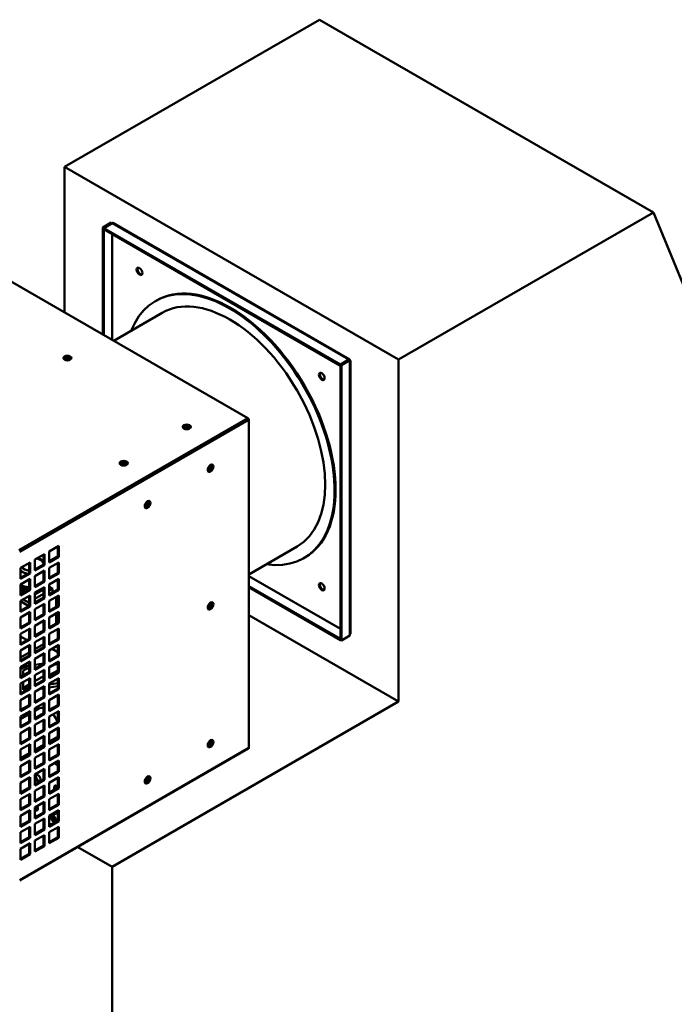
# Model space of a CAD drawing. Units: millimetres. Extents: x 218 to 9026, y 218 to 6301.
# Drawn here: x 728 to 1213, y 1817 to 2546 of the extents above; entities that cross this region are included whole.
import ezdxf

# ---------------------------------------------------------------- set-up
doc = ezdxf.new("R2010")
doc.units = ezdxf.units.MM
doc.header["$LTSCALE"] = 22
doc.layers.add('Visible Edges(ISO)', color=7, linetype='Continuous', lineweight=50)
doc.layers.add('Visible Tangent Edges(ISO)', color=7, linetype='Continuous', lineweight=50)

msp = doc.modelspace()

# ---------------------------------------------------------------- linework, layer by layer
at = {"layer": 'Visible Edges(ISO)'}
for p, q in [((950.252, 2546.379), (761.308, 2437.293)), ((1197.739, 2403.492), (950.252, 2546.379)), ((761.308, 2329.506), (761.308, 2437.293)), ((761.308, 2437.293), (1008.796, 2294.406)), ((1008.796, 2294.406), (1197.739, 2403.492)), ((1433.06, 1828.69), (1197.739, 2403.492)), ((795.956, 2396.059), (789.593, 2392.386)), ((790.3, 2391.977), (796.664, 2395.651)), ((790.3, 2391.977), (796.663, 2395.651)), ((796.663, 2395.651), (795.956, 2396.059)), ((796.663, 2395.65), (796.663, 2395.651)), ((797.164, 2395.7), (972.525, 2294.456)), ((789.593, 2392.386), (790.3, 2391.977)), ((789.593, 2392.386), (789.593, 2313.176)), ((965.661, 2290.732), (790.3, 2391.977)), ((790.3, 2391.977), (790.3, 2391.16)), ((790.3, 2312.768), (790.3, 2391.977)), ((790.3, 2391.16), (965.661, 2289.916)), ((686.355, 2372.781), (897.071, 2251.123)), ((829.345, 2338.229), (828.638, 2337.821)), ((833.638, 2329.161), (797.772, 2308.454)), ((972.025, 2294.406), (965.661, 2290.732)), ((972.025, 2294.406), (965.662, 2290.732)), ((966.369, 2290.323), (972.733, 2293.997)), ((972.733, 2293.997), (972.025, 2294.406)), ((972.733, 2293.18), (972.733, 2293.997)), ((973.026, 2293.589), (973.026, 2091.099)), ((1008.796, 2294.406), (1008.796, 2040.985)), ((965.661, 2290.732), (965.661, 2289.916)), ((965.661, 2289.916), (965.662, 2289.916)), ((966.369, 2290.323), (965.662, 2290.732)), ((965.662, 2290.732), (965.662, 2086.608)), ((966.369, 2086.199), (966.369, 2290.323)), ((897.779, 2249.897), (897.779, 2006.584)), ((749.995, 2152.327), (757.066, 2156.409)), ((756.358, 2148.652), (756.358, 2156.001)), ((757.066, 2156.409), (757.066, 2148.244)), ((933.638, 2155.956), (897.779, 2135.253)), ((739.388, 2146.203), (746.459, 2150.285)), ((739.388, 2138.038), (739.388, 2146.203)), ((745.752, 2142.529), (745.752, 2149.877)), ((746.459, 2150.285), (746.459, 2142.12)), ((749.995, 2144.162), (749.995, 2152.327)), ((749.995, 2144.978), (756.358, 2148.652)), ((757.066, 2148.244), (749.995, 2144.162)), ((757.066, 2148.244), (756.358, 2148.652)), ((939.345, 2147.704), (938.638, 2147.296)), ((728.781, 2140.079), (735.852, 2144.162)), ((728.781, 2131.914), (728.781, 2140.079)), ((735.145, 2136.405), (735.145, 2143.753)), ((735.852, 2144.162), (735.852, 2135.997)), ((739.388, 2138.854), (745.752, 2142.529)), ((746.459, 2142.12), (739.388, 2138.038)), ((746.459, 2142.12), (745.752, 2142.529)), ((749.995, 2140.079), (757.066, 2144.162)), ((749.995, 2131.914), (749.995, 2140.079)), ((756.358, 2136.405), (756.358, 2143.753)), ((757.066, 2144.162), (757.066, 2135.997)), ((728.781, 2132.731), (735.145, 2136.405)), ((735.852, 2135.997), (728.781, 2131.914)), ((728.781, 2127.832), (735.852, 2131.914)), ((735.852, 2135.997), (735.145, 2136.405)), ((735.145, 2124.157), (735.145, 2131.506)), ((735.852, 2131.914), (735.852, 2123.749)), ((739.388, 2133.955), (746.459, 2138.038)), ((739.388, 2125.79), (739.388, 2133.955)), ((745.752, 2130.281), (745.752, 2137.63)), ((746.459, 2138.038), (746.459, 2129.873)), ((749.995, 2132.731), (756.358, 2136.405)), ((757.066, 2135.997), (749.995, 2131.914)), ((749.995, 2127.832), (757.066, 2131.914)), ((757.066, 2135.997), (756.358, 2136.405)), ((756.358, 2124.157), (756.358, 2131.506)), ((757.066, 2131.914), (757.066, 2123.749)), ((728.781, 2119.667), (728.781, 2127.832)), ((733.491, 2123.202), (728.781, 2125.922)), ((732.077, 2122.386), (728.781, 2124.289)), ((728.781, 2120.483), (735.145, 2124.157)), ((735.852, 2123.749), (728.781, 2119.667)), ((735.852, 2123.749), (735.145, 2124.157)), ((739.388, 2126.607), (745.752, 2130.281)), ((746.459, 2129.873), (739.388, 2125.79)), ((739.388, 2121.708), (746.459, 2125.79)), ((745.752, 2124.102), (739.388, 2120.428)), ((746.459, 2129.873), (745.752, 2130.281)), ((745.752, 2118.034), (745.752, 2125.382)), ((746.459, 2125.79), (746.459, 2117.625)), ((749.995, 2119.667), (749.995, 2127.832)), ((749.995, 2125.922), (752.278, 2124.603)), ((752.278, 2124.603), (749.995, 2123.285)), ((749.995, 2120.483), (756.358, 2124.157)), ((757.066, 2123.749), (749.995, 2119.667)), ((752.278, 2121.801), (752.278, 2124.603)), ((757.066, 2123.749), (756.358, 2124.157)), ((965.661, 2087.424), (897.779, 2126.616)), ((897.779, 2125.8), (965.661, 2086.608)), ((730.663, 2121.569), (728.781, 2122.656)), ((728.781, 2115.584), (735.852, 2119.667)), ((735.145, 2114.082), (730.663, 2116.67)), ((735.145, 2118.981), (734.905, 2119.12)), ((735.145, 2111.91), (735.145, 2119.258)), ((735.852, 2119.667), (735.852, 2111.502)), ((739.388, 2113.543), (739.388, 2121.708)), ((745.752, 2120.836), (739.388, 2117.162)), ((739.388, 2114.359), (745.752, 2118.034)), ((746.459, 2117.625), (739.388, 2113.543)), ((746.459, 2117.625), (745.752, 2118.034)), ((749.995, 2115.584), (757.066, 2119.667)), ((752.278, 2122.154), (752.583, 2121.978)), ((755.106, 2118.535), (755.106, 2111.187)), ((756.358, 2111.91), (756.358, 2119.258)), ((757.066, 2119.667), (757.066, 2111.502)), ((728.781, 2107.419), (728.781, 2115.584)), ((728.781, 2115.307), (734.905, 2111.771)), ((728.781, 2108.236), (735.145, 2111.91)), ((735.852, 2111.502), (728.781, 2107.419)), ((735.852, 2111.502), (735.145, 2111.91)), ((739.388, 2109.46), (746.459, 2113.543)), ((739.388, 2101.295), (739.388, 2109.46)), ((745.752, 2105.786), (745.752, 2113.135)), ((746.459, 2113.543), (746.459, 2105.378)), ((749.995, 2107.419), (749.995, 2115.584)), ((749.995, 2108.236), (756.358, 2111.91)), ((757.066, 2111.502), (749.995, 2107.419)), ((757.066, 2111.502), (756.358, 2111.91)), ((728.781, 2103.337), (735.852, 2107.419)), ((728.781, 2095.172), (728.781, 2103.337)), ((735.145, 2099.662), (735.145, 2107.011)), ((735.852, 2107.419), (735.852, 2099.254)), ((739.388, 2102.112), (745.752, 2105.786)), ((746.459, 2105.378), (739.388, 2101.295)), ((746.459, 2105.378), (745.752, 2105.786)), ((749.995, 2103.337), (757.066, 2107.419)), ((749.995, 2095.172), (749.995, 2103.337)), ((755.106, 2106.288), (755.106, 2098.939)), ((756.358, 2099.662), (756.358, 2107.011)), ((757.066, 2107.419), (757.066, 2099.254)), ((1008.796, 2040.985), (897.779, 2105.08)), ((728.781, 2095.988), (735.145, 2099.662)), ((735.852, 2099.254), (728.781, 2095.172)), ((728.781, 2091.089), (735.852, 2095.172)), ((735.852, 2099.254), (735.145, 2099.662)), ((735.145, 2087.415), (735.145, 2094.764)), ((735.852, 2095.172), (735.852, 2087.007)), ((739.388, 2097.213), (746.459, 2101.295)), ((739.388, 2089.048), (739.388, 2097.213)), ((745.752, 2093.539), (745.752, 2100.887)), ((746.459, 2101.295), (746.459, 2093.131)), ((749.995, 2095.988), (756.358, 2099.662)), ((757.066, 2099.254), (749.995, 2095.172)), ((749.995, 2091.089), (757.066, 2095.172)), ((757.066, 2099.254), (756.358, 2099.662)), ((756.358, 2087.415), (756.358, 2094.764)), ((757.066, 2095.172), (757.066, 2087.007)), ((728.781, 2082.924), (728.781, 2091.089)), ((728.781, 2089.179), (733.491, 2086.46)), ((728.781, 2083.741), (735.145, 2087.415)), ((735.852, 2087.007), (735.145, 2087.415)), ((739.388, 2089.865), (745.752, 2093.539)), ((746.459, 2093.131), (739.388, 2089.048)), ((739.388, 2084.966), (746.459, 2089.048)), ((746.459, 2093.131), (745.752, 2093.539)), ((745.752, 2081.291), (745.752, 2088.64)), ((746.459, 2089.048), (746.459, 2080.883)), ((749.995, 2082.924), (749.995, 2091.089)), ((749.995, 2083.741), (756.358, 2087.415)), ((757.066, 2087.007), (756.358, 2087.415)), ((965.662, 2087.425), (965.661, 2087.424)), ((965.661, 2086.608), (965.661, 2087.424)), ((972.733, 2089.873), (966.369, 2086.199)), ((972.733, 2089.873), (972.733, 2090.69)), ((735.852, 2087.007), (728.781, 2082.924)), ((728.781, 2078.842), (735.852, 2082.924)), ((735.145, 2075.168), (735.145, 2082.516)), ((735.852, 2082.924), (735.852, 2074.759)), ((739.388, 2076.801), (739.388, 2084.966)), ((739.388, 2079.777), (745.752, 2083.451)), ((739.388, 2077.617), (745.752, 2081.291)), ((746.459, 2080.883), (739.388, 2076.801)), ((746.459, 2080.883), (745.752, 2081.291)), ((757.066, 2087.007), (749.995, 2082.924)), ((749.995, 2078.842), (757.066, 2082.924)), ((752.054, 2080.031), (756.358, 2077.553)), ((756.358, 2075.168), (756.358, 2082.516)), ((757.066, 2082.924), (757.066, 2074.759)), ((965.661, 2086.608), (965.662, 2086.608)), ((966.369, 2086.199), (965.662, 2086.608)), ((728.781, 2070.677), (728.781, 2078.842)), ((728.781, 2073.653), (735.145, 2077.328)), ((728.781, 2071.493), (735.145, 2075.168)), ((735.852, 2074.759), (728.781, 2070.677)), ((735.852, 2074.759), (735.145, 2075.168)), ((739.388, 2072.718), (746.459, 2076.801)), ((739.388, 2064.553), (739.388, 2072.718)), ((745.752, 2069.044), (745.752, 2076.392)), ((746.459, 2076.801), (746.459, 2068.636)), ((749.995, 2070.677), (749.995, 2078.842)), ((749.995, 2071.493), (756.358, 2075.168)), ((757.066, 2074.759), (749.995, 2070.677)), ((757.066, 2074.759), (756.358, 2075.168)), ((728.781, 2066.594), (735.852, 2070.677)), ((728.781, 2065.038), (733.03, 2067.173)), ((728.781, 2058.429), (728.781, 2066.594)), ((733.03, 2067.173), (735.145, 2067.501)), ((733.03, 2067.173), (733.032, 2065.13)), ((733.032, 2065.13), (735.145, 2065.458)), ((735.145, 2062.92), (735.145, 2070.269)), ((735.852, 2070.677), (735.852, 2062.512)), ((739.388, 2068.16), (745.752, 2069.148)), ((739.388, 2065.37), (745.752, 2069.044)), ((746.459, 2068.636), (739.388, 2064.553)), ((739.388, 2066.117), (741.158, 2066.392)), ((746.459, 2068.636), (745.752, 2069.044)), ((749.995, 2066.594), (757.066, 2070.677)), ((753.623, 2068.327), (749.995, 2066.232)), ((749.995, 2058.429), (749.995, 2066.594)), ((750.249, 2066.379), (750.249, 2066.741)), ((752.765, 2068.194), (756.358, 2068.752)), ((756.358, 2062.92), (756.358, 2070.269)), ((757.066, 2070.677), (757.066, 2062.512)), ((728.781, 2059.246), (735.145, 2062.92)), ((735.852, 2062.512), (728.781, 2058.429)), ((728.781, 2054.347), (735.852, 2058.429)), ((730.581, 2063.898), (733.032, 2065.13)), ((730.585, 2060.287), (730.581, 2063.898)), ((735.852, 2062.512), (735.145, 2062.92)), ((735.145, 2050.673), (735.145, 2058.021)), ((735.852, 2058.429), (735.852, 2050.264)), ((739.388, 2060.471), (746.459, 2064.553)), ((739.388, 2052.306), (739.388, 2060.471)), ((739.388, 2056.078), (745.752, 2059.752)), ((745.752, 2056.796), (745.752, 2064.145)), ((746.459, 2064.553), (746.459, 2056.388)), ((756.358, 2064.133), (749.995, 2060.459)), ((749.995, 2059.246), (756.358, 2062.92)), ((757.066, 2062.512), (749.995, 2058.429)), ((749.995, 2054.347), (757.066, 2058.429)), ((752.817, 2060.876), (751.766, 2061.481)), ((757.066, 2062.512), (756.358, 2062.92)), ((756.358, 2050.673), (756.358, 2058.021)), ((757.066, 2058.429), (757.066, 2050.264)), ((728.781, 2046.182), (728.781, 2054.347)), ((730.598, 2049.66), (730.591, 2055.392)), ((730.596, 2051.002), (735.145, 2053.629)), ((733.048, 2050.892), (730.598, 2049.66)), ((735.145, 2051.218), (733.048, 2050.892)), ((733.048, 2050.892), (733.05, 2049.463)), ((739.388, 2053.122), (745.752, 2056.796)), ((746.459, 2056.388), (739.388, 2052.306)), ((739.388, 2048.223), (746.459, 2052.306)), ((745.752, 2050.821), (743.203, 2050.426)), ((746.459, 2056.388), (745.752, 2056.796)), ((745.752, 2044.549), (745.752, 2051.897)), ((746.459, 2052.306), (746.459, 2044.141)), ((756.358, 2054.511), (749.995, 2053.523)), ((749.995, 2046.182), (749.995, 2054.347)), ((756.358, 2052.468), (749.995, 2051.48)), ((728.781, 2046.998), (735.145, 2050.673)), ((735.852, 2050.264), (728.781, 2046.182)), ((728.781, 2042.099), (735.852, 2046.182)), ((735.852, 2050.264), (735.145, 2050.673)), ((735.145, 2038.425), (735.145, 2045.774)), ((735.852, 2046.182), (735.852, 2038.017)), ((739.388, 2040.058), (739.388, 2048.223)), ((739.388, 2040.875), (745.752, 2044.549)), ((746.459, 2044.141), (739.388, 2040.058)), ((746.459, 2044.141), (745.752, 2044.549)), ((749.995, 2046.998), (756.358, 2050.673)), ((757.066, 2050.264), (749.995, 2046.182)), ((749.995, 2042.099), (757.066, 2046.182)), ((757.066, 2050.264), (756.358, 2050.673)), ((756.358, 2038.425), (756.358, 2045.774)), ((757.066, 2046.182), (757.066, 2038.017)), ((728.781, 2033.935), (728.781, 2042.099)), ((728.781, 2034.751), (735.145, 2038.425)), ((735.852, 2038.017), (728.781, 2033.935)), ((735.852, 2038.017), (735.145, 2038.425)), ((739.388, 2035.976), (746.459, 2040.058)), ((745.752, 2032.302), (745.752, 2039.65)), ((746.459, 2040.058), (746.459, 2031.893)), ((749.995, 2033.935), (749.995, 2042.099)), ((749.995, 2034.751), (756.358, 2038.425)), ((757.066, 2038.017), (749.995, 2033.935)), ((757.066, 2038.017), (756.358, 2038.425)), ((1008.796, 2040.985), (796.664, 1918.51)), ((728.781, 2029.852), (735.852, 2033.935)), ((728.781, 2027.959), (735.145, 2031.633)), ((728.781, 2021.687), (728.781, 2029.852)), ((735.145, 2026.178), (735.145, 2033.526)), ((735.852, 2033.935), (735.852, 2025.77)), ((739.388, 2027.811), (739.388, 2035.976)), ((739.388, 2034.083), (742.344, 2035.79)), ((739.388, 2028.627), (745.752, 2032.302)), ((746.459, 2031.893), (739.388, 2027.811)), ((746.459, 2031.893), (745.752, 2032.302)), ((749.995, 2029.852), (757.066, 2033.935)), ((749.995, 2021.687), (749.995, 2029.852)), ((756.358, 2026.178), (756.358, 2033.526)), ((757.066, 2033.935), (757.066, 2025.77)), ((728.781, 2022.504), (735.145, 2026.178)), ((735.852, 2025.77), (728.781, 2021.687)), ((728.781, 2017.605), (735.852, 2021.687)), ((735.852, 2025.77), (735.145, 2026.178)), ((735.852, 2021.687), (735.852, 2013.522)), ((739.388, 2023.728), (746.459, 2027.811)), ((739.388, 2015.563), (739.388, 2023.728)), ((745.752, 2020.054), (745.752, 2027.403)), ((746.459, 2027.811), (746.459, 2019.646)), ((749.995, 2022.504), (756.358, 2026.178)), ((757.066, 2025.77), (749.995, 2021.687)), ((749.995, 2017.605), (757.066, 2021.687)), ((757.066, 2025.77), (756.358, 2026.178)), ((757.066, 2021.687), (757.066, 2013.522)), ((728.781, 2009.44), (728.781, 2017.605)), ((735.145, 2013.93), (735.145, 2021.279)), ((739.388, 2016.38), (745.752, 2020.054)), ((746.459, 2019.646), (739.388, 2015.563)), ((739.388, 2011.481), (746.459, 2015.563)), ((746.459, 2019.646), (745.752, 2020.054)), ((745.752, 2007.807), (745.752, 2015.155)), ((746.459, 2015.563), (746.459, 2007.398)), ((749.995, 2009.44), (749.995, 2017.605)), ((756.358, 2013.93), (756.358, 2021.279)), ((728.781, 2010.256), (735.145, 2013.93)), ((735.852, 2013.522), (728.781, 2009.44)), ((728.781, 2005.357), (735.852, 2009.44)), ((735.852, 2013.522), (735.145, 2013.93)), ((735.145, 2001.683), (735.145, 2009.031)), ((735.852, 2009.44), (735.852, 2001.275)), ((739.388, 2003.316), (739.388, 2011.481)), ((739.388, 2005.215), (745.752, 2008.89)), ((739.388, 2004.132), (745.752, 2007.807)), ((746.459, 2007.398), (739.388, 2003.316)), ((746.459, 2007.398), (745.752, 2007.807)), ((749.995, 2011.339), (754.844, 2014.139)), ((749.995, 2010.256), (756.358, 2013.93)), ((757.066, 2013.522), (749.995, 2009.44)), ((749.995, 2005.357), (757.066, 2009.44)), ((757.066, 2013.522), (756.358, 2013.93)), ((756.358, 2001.683), (756.358, 2009.031)), ((757.066, 2009.44), (757.066, 2001.275)), ((728.074, 1908.266), (897.572, 2006.126)), ((728.781, 1997.192), (728.781, 2005.357)), ((728.781, 1999.092), (735.145, 2002.766)), ((728.781, 1998.009), (735.145, 2001.683)), ((735.852, 2001.275), (728.781, 1997.192)), ((735.852, 2001.275), (735.145, 2001.683)), ((739.388, 1999.233), (746.459, 2003.316)), ((745.752, 1995.559), (745.752, 2002.908)), ((746.459, 2003.316), (746.459, 1995.151)), ((749.995, 1997.192), (749.995, 2005.357)), ((749.995, 1998.009), (756.358, 2001.683)), ((757.066, 2001.275), (749.995, 1997.192)), ((757.066, 2001.275), (756.358, 2001.683)), ((728.781, 1993.11), (735.852, 1997.192)), ((728.781, 1984.945), (728.781, 1993.11)), ((735.145, 1989.435), (735.145, 1996.784)), ((735.852, 1997.192), (735.852, 1989.027)), ((739.388, 1991.068), (739.388, 1999.233)), ((739.388, 1991.885), (745.752, 1995.559)), ((746.459, 1995.151), (739.388, 1991.068)), ((746.459, 1995.151), (745.752, 1995.559)), ((749.995, 1993.11), (757.066, 1997.192)), ((749.995, 1984.945), (749.995, 1993.11)), ((756.358, 1989.435), (756.358, 1996.784)), ((757.066, 1997.192), (757.066, 1989.027)), ((728.781, 1985.761), (735.145, 1989.435)), ((735.852, 1989.027), (728.781, 1984.945)), ((735.852, 1989.027), (735.145, 1989.435)), ((739.388, 1986.986), (746.459, 1991.068)), ((739.388, 1978.821), (739.388, 1986.986)), ((745.752, 1983.312), (745.752, 1990.66)), ((746.459, 1991.068), (746.459, 1982.903)), ((749.995, 1985.761), (756.358, 1989.435)), ((757.066, 1989.027), (749.995, 1984.945)), ((757.066, 1989.027), (756.358, 1989.435)), ((728.781, 1980.862), (735.852, 1984.945)), ((728.781, 1972.697), (728.781, 1980.862)), ((735.145, 1977.188), (735.145, 1984.536)), ((735.852, 1984.945), (735.852, 1976.78)), ((739.388, 1979.637), (745.752, 1983.312)), ((746.459, 1982.903), (739.388, 1978.821)), ((739.388, 1974.739), (746.459, 1978.821)), ((746.459, 1982.903), (745.752, 1983.312)), ((745.752, 1971.064), (745.752, 1978.413)), ((746.459, 1978.821), (746.459, 1970.656)), ((749.995, 1980.862), (757.066, 1984.945)), ((749.995, 1972.697), (749.995, 1980.862)), ((756.358, 1977.188), (756.358, 1984.536)), ((757.066, 1984.945), (757.066, 1976.78)), ((728.781, 1973.514), (735.145, 1977.188)), ((735.852, 1976.78), (728.781, 1972.697)), ((728.781, 1968.615), (735.852, 1972.697)), ((735.852, 1976.78), (735.145, 1977.188)), ((735.145, 1964.941), (735.145, 1972.289)), ((735.852, 1972.697), (735.852, 1964.532)), ((739.388, 1966.574), (739.388, 1974.739)), ((739.388, 1967.39), (745.752, 1971.064)), ((746.459, 1970.656), (739.388, 1966.574)), ((746.459, 1970.656), (745.752, 1971.064)), ((749.995, 1973.514), (756.358, 1977.188)), ((757.066, 1976.78), (749.995, 1972.697)), ((749.995, 1968.615), (757.066, 1972.697)), ((757.066, 1976.78), (756.358, 1977.188)), ((756.358, 1964.941), (756.358, 1972.289)), ((757.066, 1972.697), (757.066, 1964.532)), ((728.781, 1960.45), (728.781, 1968.615)), ((728.781, 1961.266), (735.145, 1964.941)), ((735.852, 1964.532), (728.781, 1960.45)), ((735.852, 1964.532), (735.145, 1964.941)), ((739.388, 1962.491), (746.459, 1966.574)), ((745.752, 1958.817), (745.752, 1966.165)), ((746.459, 1966.574), (746.459, 1958.409)), ((749.995, 1960.45), (749.995, 1968.615)), ((749.995, 1961.266), (756.358, 1964.941)), ((757.066, 1964.532), (749.995, 1960.45)), ((757.066, 1964.532), (756.358, 1964.941)), ((730.211, 1962.092), (728.781, 1962.917)), ((728.781, 1956.367), (735.852, 1960.45)), ((728.781, 1948.202), (728.781, 1956.367)), ((735.145, 1959.242), (734.453, 1959.642)), ((735.145, 1952.693), (735.145, 1960.042)), ((735.852, 1960.45), (735.852, 1952.285)), ((739.388, 1954.326), (739.388, 1962.491)), ((739.388, 1955.143), (745.752, 1958.817)), ((746.459, 1958.409), (739.388, 1954.326)), ((740.817, 1955.968), (739.388, 1956.793)), ((746.459, 1958.409), (745.752, 1958.817)), ((749.995, 1956.367), (757.066, 1960.45)), ((749.995, 1948.202), (749.995, 1956.367)), ((756.358, 1958.747), (751.97, 1956.213)), ((756.358, 1952.693), (756.358, 1960.042)), ((757.066, 1960.45), (757.066, 1952.285)), ((728.781, 1949.019), (735.145, 1952.693)), ((735.852, 1952.285), (728.781, 1948.202)), ((735.852, 1952.285), (735.145, 1952.693)), ((739.388, 1950.244), (746.459, 1954.326)), ((739.388, 1942.079), (739.388, 1950.244)), ((745.752, 1953.119), (745.06, 1953.518)), ((745.752, 1946.569), (745.752, 1953.918)), ((746.459, 1954.326), (746.459, 1946.161)), ((749.995, 1949.019), (756.358, 1952.693)), ((757.066, 1952.285), (749.995, 1948.202)), ((751.424, 1949.844), (749.995, 1950.669)), ((751.452, 1954.252), (751.452, 1955.069)), ((752.512, 1952.415), (753.22, 1952.007)), ((756.358, 1952.974), (754.47, 1951.883)), ((757.066, 1952.285), (756.358, 1952.693)), ((728.781, 1944.12), (735.852, 1948.202)), ((728.781, 1935.955), (728.781, 1944.12)), ((735.145, 1940.446), (735.145, 1947.794)), ((735.852, 1948.202), (735.852, 1940.037)), ((739.388, 1942.895), (745.752, 1946.569)), ((746.459, 1946.161), (739.388, 1942.079)), ((739.388, 1937.996), (746.459, 1942.079)), ((746.459, 1946.161), (745.752, 1946.569)), ((745.752, 1934.322), (745.752, 1941.67)), ((746.459, 1942.079), (746.459, 1933.914)), ((749.995, 1944.12), (757.066, 1948.202)), ((749.995, 1935.955), (749.995, 1944.12)), ((756.358, 1946.995), (755.666, 1947.395)), ((756.358, 1940.446), (756.358, 1947.794)), ((757.066, 1948.202), (757.066, 1940.037)), ((728.781, 1936.771), (735.145, 1940.446)), ((735.852, 1940.037), (728.781, 1935.955)), ((728.781, 1931.872), (735.852, 1935.955)), ((735.852, 1940.037), (735.145, 1940.446)), ((735.145, 1928.198), (735.145, 1935.547)), ((735.852, 1935.955), (735.852, 1927.79)), ((739.388, 1929.831), (739.388, 1937.996)), ((739.388, 1930.648), (745.752, 1934.322)), ((746.459, 1933.914), (745.752, 1934.322)), ((749.995, 1936.771), (756.358, 1940.446)), ((757.066, 1940.037), (749.995, 1935.955)), ((757.066, 1940.037), (756.358, 1940.446)), ((728.781, 1923.707), (728.781, 1931.872)), ((728.781, 1924.524), (735.145, 1928.198)), ((735.852, 1927.79), (728.781, 1923.707)), ((735.852, 1927.79), (735.145, 1928.198)), ((746.459, 1933.914), (739.388, 1929.831)), ((796.664, 1918.51), (771.241, 1933.188)), ((796.664, 1437.085), (796.664, 1918.51))]:
    msp.add_line(p, q, dxfattribs=at)
for centre, major_axis, start_param, end_param in [((796.664, 2394.833), (0.5, 0.867), 0, 0.7853982), ((817.552, 2360.288), (-1.5, 2.598), 0.2379411, 2.9036515), ((883.638, 2242.558), (-55, 95.263), 2.711893, 6.712885), ((884.345, 2242.967), (-55, 95.263), 3.1415927, 6.2831853), ((883.638, 2242.558), (-50, 86.603), 3.1415927, 6.2831853), ((763.422, 2294.818), (-2, 0), 2.5552565, 6.8593693), ((763.422, 2294.001), (2, 0), 0.3613671, 2.7802255), ((972.025, 2293.589), (0.501, 0.867), 5.4977871, 7.0685835), ((972.025, 2293.589), (1.001, 0), 5.4977871, 7.0685835), ((952.552, 2282.346), (-1.5, 2.598), 0.2379411, 2.9036515), ((897.071, 2250.306), (-0.5, 0.867), 3.9269908, 5.4977871), ((851.811, 2243.787), (-2, 0), 2.5552565, 6.8593693), ((851.811, 2242.97), (2, 0), 0.3613671, 2.7802255), ((805.141, 2216.834), (3, 0), 0.2379411, 2.9036515), ((805.141, 2216.834), (-2, 0), 2.5826028, 6.8421752), ((805.141, 2216.018), (2, 0), 0.3613671, 2.7802255), ((868.788, 2214.381), (1, 1.732), 2.5826028, 6.8421752), ((868.081, 2214.789), (-1, -1.732), 0.3613671, 2.7802255), ((868.788, 2214.381), (-1.5, -2.598), 0.2379411, 2.9036515), ((822.119, 2187.429), (1, 1.732), 2.5826028, 6.8421752), ((822.119, 2187.429), (-1.5, -2.598), 0.2379411, 2.9036515), ((821.412, 2187.837), (-1, -1.732), 0.3613671, 2.7802255), ((737.428, 2132.768), (12.5, 0), 3.9484702, 4.5287183), ((737.428, 2131.952), (-12.5, 0), 0.8068776, 1.3871257), ((952.552, 2126.461), (-1.5, 2.598), 0.2379411, 2.9036515), ((868.788, 2112.319), (1, 1.732), 2.5826028, 6.8421752), ((868.081, 2112.727), (-1, -1.732), 0.3613671, 2.7802255), ((868.788, 2112.319), (-1.5, -2.598), 0.2379411, 2.9036515), ((972.025, 2091.099), (1.001, 0), 5.4977871, 6.2831853), ((755.196, 2066.62), (1.75, -3.031), 3.8844302, 4.0087999), ((755.196, 2066.62), (-1.75, 3.031), 5.0086353, 5.1066894), ((755.196, 2066.62), (1.75, -3.031), 5.6096363, 5.986939), ((748.594, 2024.964), (-6.25, 10.825), 5.8251334, 6.2831853), ((748.594, 2024.964), (-6.25, 10.825), 4.4838975, 4.9989013), ((748.594, 2024.964), (6.25, -10.825), 0, 0.2872496), ((868.788, 2010.257), (1, 1.732), 2.5826028, 6.8421752), ((868.081, 2010.665), (-1, -1.732), 0.3613671, 2.7802255), ((868.788, 2010.257), (-1.5, -2.598), 0.2379411, 2.9036515), ((741.523, 2004.552), (-1.5, 2.598), 0.9915677, 1.3338596), ((742.23, 2004.96), (1.5, -2.598), 4.1331604, 4.4754522), ((741.523, 2004.552), (1.5, -2.598), 1.8077331, 2.1500249), ((897.071, 2006.993), (0.501, -0.867), 0, 0.7853982), ((755.665, 1996.387), (-1.5, 2.598), 1.5717725, 2.6892719), ((756.372, 1996.795), (1.5, -2.598), 4.7133652, 5.4914066), ((741.523, 1984.139), (1.5, -2.598), 0.3368961, 5.9462892), ((742.23, 1984.548), (-1.5, 2.598), 0.2379411, 2.8046965), ((822.119, 1983.304), (1, 1.732), 2.5826028, 6.8421752), ((821.412, 1983.713), (-1, -1.732), 0.3613671, 2.7802255), ((822.119, 1983.304), (-1.5, -2.598), 0.2379411, 2.9036515), ((755.665, 1975.974), (-1.5, 2.598), 5.1647098, 7.6170449), ((756.372, 1976.383), (-1.5, 2.598), 0.2379411, 1.3338596), ((739.396, 1962.897), (1.5, -2.598), 5.4942163, 7.7377378), ((740.103, 1963.305), (1, -1.732), 4.9679924, 6.8421752), ((740.103, 1963.305), (1.5, -2.598), 5.1541603, 6.0452442), ((740.81, 1963.714), (1, -1.732), 4.8872521, 5.9218182), ((753.22, 1954.048), (1.25, -2.165), 5.4977871, 10.2101761)]:
    msp.add_ellipse(centre, major_axis=major_axis, ratio=0.5773503, start_param=start_param, end_param=end_param, dxfattribs=at)
for centre, major_axis in [((816.845, 2359.88), (-1.5, 2.598)), ((763.429, 2295.622), (3, 0)), ((951.845, 2281.938), (-1.5, 2.598)), ((851.818, 2244.591), (3, 0)), ((805.141, 2217.651), (3, 0)), ((869.495, 2213.973), (-1.5, -2.598)), ((822.826, 2187.02), (1.5, 2.598)), ((951.845, 2126.053), (-1.5, 2.598)), ((869.495, 2111.911), (-1.5, -2.598)), ((869.495, 2009.849), (-1.5, -2.598)), ((822.826, 1982.896), (1.5, 2.598)), ((752.512, 1953.64), (-0.75, 1.299))]:
    msp.add_ellipse(centre, major_axis=major_axis, ratio=0.5773503, dxfattribs=at)
msp.add_open_spline([(741.286, 2147.299), (741.596, 2147.22), (741.901, 2147.132), (743.209, 2146.702), (744.144, 2146.259), (745.24, 2145.508), (745.504, 2145.304), (745.752, 2145.086)], degree=3, knots=[2.76992037, 2.76992037, 2.76992037, 2.76992037, 2.87419432, 2.87419432, 3.22673437, 3.22673437, 3.34650908, 3.34650908, 3.34650908, 3.34650908], dxfattribs=at)
at = {"layer": 'Visible Tangent Edges(ISO)'}
for p, q in [((972.025, 2294.406), (796.664, 2395.651)), ((796.663, 2309.094), (796.663, 2387.487)), ((796.664, 2387.486), (796.664, 2309.093)), ((972.733, 2090.69), (972.733, 2293.18)), ((727.366, 2153.144), (897.071, 2251.123)), ((897.779, 2249.897), (728.074, 2151.918)), ((897.779, 2133.966), (965.662, 2094.773)), ((965.662, 2094.772), (897.779, 2133.964)), ((728.074, 1908.604), (897.779, 2006.584)), ((728.781, 1962.918), (730.212, 1962.092)), ((734.455, 1959.643), (735.145, 1959.244)), ((739.388, 1956.795), (740.819, 1955.969)), ((745.061, 1953.519), (745.752, 1953.12)), ((749.995, 1950.671), (751.425, 1949.845)), ((755.668, 1947.395), (756.358, 1946.997))]:
    msp.add_line(p, q, dxfattribs=at)
for centre, major_axis, start_param, end_param in [((763.429, 2294.814), (-3, 0), 3.3771091, 6.0476688), ((851.818, 2243.782), (-3, 0), 3.3771091, 6.0476688), ((737.428, 2142.566), (8.374, 0), 0.1094654, 1.1605183), ((737.428, 2142.566), (-8.374, 0), 0.410278, 1.2946624), ((737.428, 2141.266), (10.332, 0), 3.7207287, 4.3605)]:
    msp.add_ellipse(centre, major_axis=major_axis, ratio=0.5773503, start_param=start_param, end_param=end_param, dxfattribs=at)

doc.saveas('drawing.dxf')
